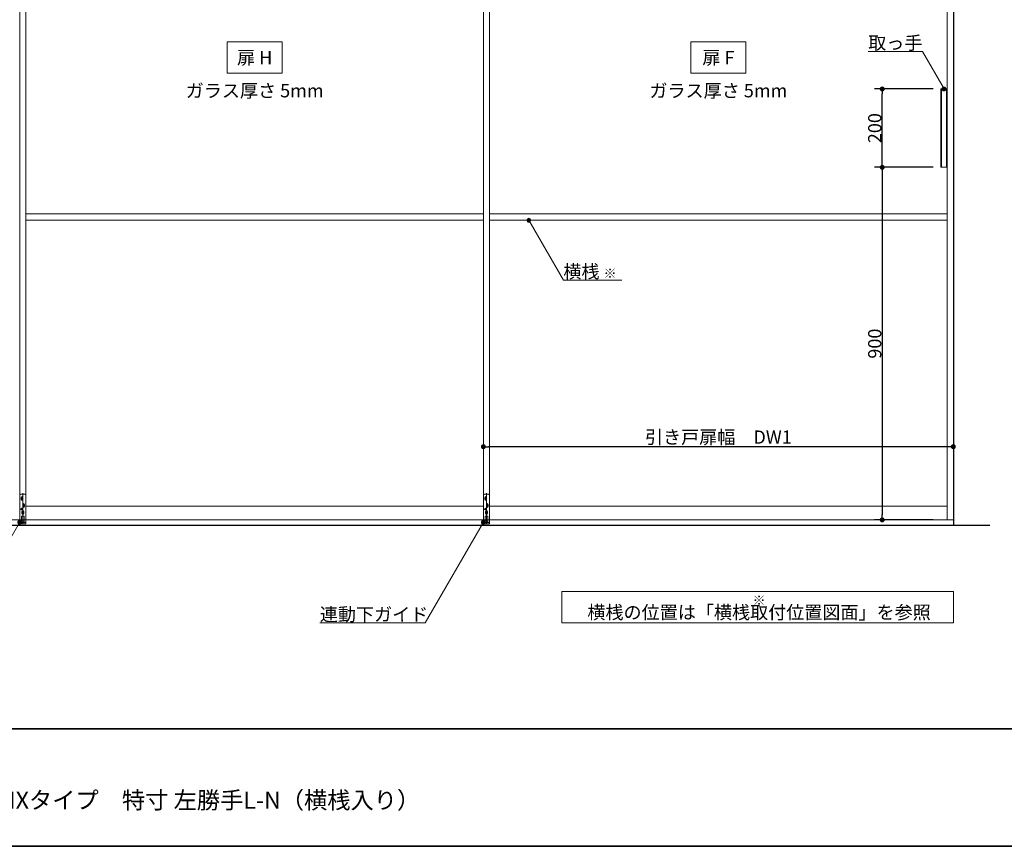
# Model space of a CAD drawing. Units: millimetres. Extents: x -4275 to 7850, y -3045 to 3045.
# Drawn here: x -1482 to 1032, y -2770 to -660 of the extents above; entities that cross this region are included whole.
import ezdxf

# ---------------------------------------------------------------- set-up
doc = ezdxf.new("R2010")
doc.units = ezdxf.units.MM
doc.header["$LTSCALE"] = 20
doc.header["$PDMODE"] = 1
doc.header["$PDSIZE"] = -2
for name, color, linetype, lineweight in [('1図面枠', 7, 'Continuous', 15), ('2寸法-1', 7, 'Continuous', 15), ('2寸法-3', 7, 'Continuous', 15), ('3一般', 7, 'Continuous', 15)]:
    doc.layers.add(name, color=color, linetype=linetype, lineweight=lineweight)
doc.styles.add('MS PGothic', font='txt', dxfattribs={"bigfont": 'MS PGothic'})
doc.styles.get("Standard").update_dxf_attribs({"font": 'txt', "bigfont": 'BIGFONT.SHX'})
doc.dimstyles.new('SANWA-1', dxfattribs={"dimtxt": 33.826244, "dimasz": 12.712402, "dimexe": 20, "dimexo": 20, "dimgap": 2, "dimtad": 1, "dimdec": 8, "dimdsep": 46, "dimtxsty": 'MS PGothic', "dimblk": 'DOT', "dimblk1": 'DOT', "dimblk2": 'DOT', "dimcen": 0, "dimazin": 0, "dimtfac": 0.8, "dimtdec": 8, "dimtix": 1, "dimtmove": 0, "dimatfit": 0, "dimldrblk": 'DOT', "dimfxl": 1, "dimfrac": 2, "dimtolj": 1, "dimarcsym": 0})

# ---------------------------------------------------------------- blocks, each defined once
blk = doc.blocks.new('_Dot')
at = {"color": 0, "linetype": 'ByBlock', "lineweight": -2}
blk.add_line((-0.5, 0), (-1, 0), dxfattribs=at)
at = {"color": 0, "linetype": 'ByBlock', "const_width": 0.5}
blk.add_lwpolyline([(-0.25, 0, 1), (0.25, 0, 1)], format="xyb", close=True, dxfattribs=at)
blk = doc.blocks.new('*D167')
at = {"layer": '2寸法-1', "color": 0, "linetype": 'Continuous', "lineweight": -2}
for p, q in [((850.1, -1037), (700.3, -1037)), ((720.3, -1049.7), (720.3, -1924.3)), ((850.3, -1937), (700.3, -1937))]:
    blk.add_line(p, q, dxfattribs=at)
at = {"layer": 'Defpoints', "color": 0}
for p in [(870.1, -1037), (720.3, -1937), (870.3, -1937)]:
    blk.add_point(p, dxfattribs=at)
at = {"layer": '2寸法-1', "color": 0, "lineweight": -2, "xscale": 12.71240234375, "yscale": 12.71240234375, "zscale": 12.71240234375}
for p, rotation in [((720.3, -1037), 90), ((720.3, -1937), 270)]:
    blk.add_blockref('_Dot', p, dxfattribs=dict(at, rotation=rotation))
at = {"layer": '2寸法-1', "color": 0, "lineweight": 15, "insert": (701.3, -1487), "char_height": 33.83, "attachment_point": 5, "rotation": 90, "style": 'MS PGothic'}
blk.add_mtext('\\A1;900', dxfattribs=at)
blk = doc.blocks.new('*D168')
at = {"layer": '2寸法-1', "color": 0, "linetype": 'Continuous', "lineweight": -2}
for p, q in [((850.3, -837), (700.3, -837)), ((720.3, -1024.3), (720.3, -849.7)), ((850.1, -1037), (700.3, -1037))]:
    blk.add_line(p, q, dxfattribs=at)
at = {"layer": 'Defpoints', "color": 0}
for p in [(720.3, -837), (870.3, -837), (870.1, -1037)]:
    blk.add_point(p, dxfattribs=at)
at = {"layer": '2寸法-1', "color": 0, "lineweight": -2, "xscale": 12.71240234375, "yscale": 12.71240234375, "zscale": 12.71240234375}
for p, rotation in [((720.3, -837), 90), ((720.3, -1037), 270)]:
    blk.add_blockref('_Dot', p, dxfattribs=dict(at, rotation=rotation))
at = {"layer": '2寸法-1', "color": 0, "lineweight": 15, "insert": (701.3, -937), "char_height": 33.83, "attachment_point": 5, "rotation": 90, "style": 'MS PGothic'}
blk.add_mtext('\\A1;200', dxfattribs=at)
blk = doc.blocks.new('*D200')
at = {"layer": '2寸法-1', "color": 0, "linetype": 'Continuous', "lineweight": -2}
for p, q in [((-298, -1730), (-298, -1730)), ((902, -1730), (902, -1730)), ((889.3, -1750), (-285.3, -1750))]:
    blk.add_line(p, q, dxfattribs=at)
at = {"layer": 'Defpoints', "color": 0}
for p in [(-298, -1750), (-298, -1750), (902, -1750)]:
    blk.add_point(p, dxfattribs=at)
at = {"layer": '2寸法-1', "color": 0, "lineweight": -2, "xscale": 12.71240234375, "yscale": 12.71240234375, "zscale": 12.71240234375, "rotation": 180}
blk.add_blockref('_Dot', (-298, -1750), dxfattribs=at)
at = {"layer": '2寸法-1', "color": 0, "lineweight": -2, "xscale": 12.71240234375, "yscale": 12.71240234375, "zscale": 12.71240234375}
blk.add_blockref('_Dot', (902, -1750), dxfattribs=at)
at = {"layer": '2寸法-1', "color": 0, "lineweight": 15, "insert": (302, -1725.6), "char_height": 33.826, "attachment_point": 5, "style": 'MS PGothic'}
blk.add_mtext('\\A1;引き戸扉幅\u3000DW1', dxfattribs=at)
blk = doc.blocks.new('グループ-156')
at = {"layer": '3一般', "color": 7, "linetype": 'Continuous', "lineweight": 15}
for p, q in [((-1482, -1937), (-1482, 352.5)), ((-1482, 352.5), (-1482, -1937)), ((-1466, -1937), (-1466, 352.5)), ((-1466, 352.5), (-1466, -1937)), ((-298, -1937), (-298, 352.5)), ((-298, 352.5), (-298, -1937)), ((-282, -1937), (-282, 352.5)), ((-282, 352.5), (-282, -1937)), ((886, 352.5), (886, -1937)), ((902, 355), (902, -1937)), ((870.1, -837), (886.1, -837)), ((870.1, -837), (870.1, -1037)), ((872.1, -1037), (872.1, -837)), ((884.1, -1037), (884.1, -837)), ((886.1, -1037), (886.1, -837)), ((870.1, -1037), (886.1, -1037)), ((-298, -1156), (-1466, -1156)), ((886, -1156), (-282, -1156)), ((-298, -1172), (-1466, -1172)), ((886, -1172), (-282, -1172)), ((-1482, -1946.6), (-1482, -1874.6)), ((-1479, -1871.6), (-1469, -1871.6)), ((-1479, -1882.1), (-1473, -1882.1)), ((-1473.5, -1879.6), (-1478.5, -1879.6)), ((-1473.5, -1884.6), (-1478.5, -1884.6)), ((-1478.3, -1879.6), (-1478.3, -1884.6)), ((-1476, -1877.1), (-1476, -1882.1)), ((-1476, -1882.1), (-1476, -1887.1)), ((-1474, -1868.6), (-1474, -1947.9)), ((-1473.8, -1884.6), (-1473.8, -1879.6)), ((-1466, -1874.6), (-1466, -1946.7)), ((-298, -1946.6), (-298, -1874.6)), ((-295, -1871.6), (-285, -1871.6)), ((-295, -1882.1), (-289, -1882.1)), ((-289.5, -1879.6), (-294.5, -1879.6)), ((-289.5, -1884.6), (-294.5, -1884.6)), ((-294.3, -1879.6), (-294.3, -1884.6)), ((-292, -1877.1), (-292, -1882.1)), ((-292, -1882.1), (-292, -1887.1)), ((-290, -1868.6), (-290, -1947.9)), ((-289.8, -1884.6), (-289.8, -1879.6)), ((-282, -1874.6), (-282, -1946.7)), ((-1474.7, -1909.1), (-1479.3, -1909.1)), ((-1477, -1906.8), (-1477, -1911.4)), ((-1475, -1900.1), (-1469, -1900.1)), ((-1469.5, -1897.6), (-1474.5, -1897.6)), ((-1469.5, -1902.6), (-1474.5, -1902.6)), ((-1474.3, -1897.6), (-1474.3, -1902.6)), ((-1472, -1895.1), (-1472, -1900.1)), ((-1472, -1900.1), (-1472, -1905.1)), ((-1469.8, -1902.6), (-1469.8, -1897.6)), ((-1466, -1902), (-298, -1902)), ((-290.7, -1909.1), (-295.3, -1909.1)), ((-293, -1906.8), (-293, -1911.4)), ((-291, -1900.1), (-285, -1900.1)), ((-285.5, -1897.6), (-290.5, -1897.6)), ((-285.5, -1902.6), (-290.5, -1902.6)), ((-290.3, -1897.6), (-290.3, -1902.6)), ((-288, -1895.1), (-288, -1900.1)), ((-288, -1900.1), (-288, -1905.1)), ((-285.8, -1902.6), (-285.8, -1897.6)), ((-282, -1902), (886, -1902)), ((-1477.8, -1928.1), (-1477.8, -1940.1)), ((-1477.3, -1927.6), (-1470.8, -1927.6)), ((-1477, -1918.1), (-1471, -1918.1)), ((-1471.5, -1915.6), (-1476.5, -1915.6)), ((-1471.5, -1920.6), (-1476.5, -1920.6)), ((-1476.3, -1915.6), (-1476.3, -1920.6)), ((-1474, -1913.1), (-1474, -1918.1)), ((-1474, -1918.1), (-1474, -1923.1)), ((-1471.8, -1920.6), (-1471.8, -1915.6)), ((-1470.3, -1940.1), (-1470.3, -1928.1)), ((-293.8, -1928.1), (-293.8, -1940.1)), ((-293.3, -1927.6), (-286.8, -1927.6)), ((-293, -1918.1), (-287, -1918.1)), ((-287.5, -1915.6), (-292.5, -1915.6)), ((-287.5, -1920.6), (-292.5, -1920.6)), ((-292.3, -1915.6), (-292.3, -1920.6)), ((-290, -1913.1), (-290, -1918.1)), ((-290, -1918.1), (-290, -1923.1)), ((-287.8, -1920.6), (-287.8, -1915.6)), ((-286.3, -1940.1), (-286.3, -1928.1)), ((-1466, -1937), (-2666, -1937)), ((-282, -1937), (-1482, -1937)), ((-1477, -1943.7), (-1482, -1943.7)), ((-1466, -1946.6), (-1482, -1946.6)), ((-1470.3, -1940.1), (-1477.8, -1940.1)), ((-1477.5, -1940.1), (-1470.5, -1940.1)), ((-1477.5, -1940.1), (-1477.5, -1943.7)), ((-1470.5, -1943.7), (-1477.5, -1943.7)), ((-1477.2, -1943.7), (-1477, -1943.7)), ((-1470.8, -1943.7), (-1477.2, -1943.7)), ((-1466, -1943.7), (-1471, -1943.7)), ((-1471, -1943.7), (-1470.8, -1943.7)), ((-1470.5, -1940.1), (-1470.5, -1943.7)), ((902, -1937), (-298, -1937)), ((-293, -1943.7), (-298, -1943.7)), ((-282, -1946.6), (-298, -1946.6)), ((-286.3, -1940.1), (-293.8, -1940.1)), ((-293.5, -1940.1), (-293.5, -1943.7)), ((-293.5, -1940.1), (-286.5, -1940.1)), ((-286.5, -1943.7), (-293.5, -1943.7)), ((-286.8, -1943.7), (-293.2, -1943.7)), ((-293.2, -1943.7), (-293, -1943.7)), ((-287, -1943.7), (-286.8, -1943.7)), ((-282, -1943.7), (-287, -1943.7)), ((-286.5, -1940.1), (-286.5, -1943.7))]:
    blk.add_line(p, q, dxfattribs=at)
for centre in [(-1477, -1909.1), (-293, -1909.1)]:
    blk.add_circle(centre, 2.1, dxfattribs=at)
for centre, radius, start, end in [((-1479, -1874.6), 3, 90, 180), ((-1476, -1879.6), 2.25, 0, 180), ((-1476, -1884.6), 2.25, 180, 0), ((-1469, -1874.6), 3, 0, 90), ((-295, -1874.6), 3, 90, 180), ((-292, -1879.6), 2.25, 0, 180), ((-292, -1884.6), 2.25, 180, 0), ((-285, -1874.6), 3, 0, 90), ((-1472, -1897.6), 2.25, 0, 180), ((-1472, -1902.6), 2.25, 180, 0), ((-288, -1897.6), 2.25, 0, 180), ((-288, -1902.6), 2.25, 180, 0), ((-1477.3, -1928.1), 0.5, 90, 180), ((-1474, -1915.6), 2.25, 0, 180), ((-1474, -1920.6), 2.25, 180, 0), ((-1470.8, -1928.1), 0.5, 0, 90), ((-293.3, -1928.1), 0.5, 90, 180), ((-290, -1915.6), 2.25, 0, 180), ((-290, -1920.6), 2.25, 180, 0), ((-286.8, -1928.1), 0.5, 0, 90)]:
    blk.add_arc(centre, radius, start, end, dxfattribs=at)
blk = doc.blocks.new('グループ-157')
at = {"layer": '3一般', "color": 7, "linetype": 'Continuous', "lineweight": 30}
for p, q in [((902, 400), (902, -1950)), ((-3934.8, -1950), (995.2, -1950))]:
    blk.add_line(p, q, dxfattribs=at)
blk = doc.blocks.new('グループ-158')
at = {"layer": '3一般', "color": 7}
for name in ['グループ-157', 'グループ-156']:
    blk.add_blockref(name, (0, 0), dxfattribs=at)
blk = doc.blocks.new('グループ-169')
at = {"layer": '1図面枠', "color": 7, "linetype": 'Continuous', "lineweight": 35}
blk.add_line((-4000, -2470), (4000, -2470), dxfattribs=at)
at = {"layer": '1図面枠', "color": 7, "linetype": 'Continuous', "lineweight": 35, "flags": 128}
blk.add_lwpolyline([(-4000, 2770), (4000, 2770), (4000, -2770), (-4000, -2770)], close=True, dxfattribs=at)
blk = doc.blocks.new('図面枠')
at = {"layer": '1図面枠', "color": 7}
blk.add_blockref('グループ-169', (0, 0), dxfattribs=at)

msp = doc.modelspace()

# ---------------------------------------------------------------- hatches: boundary and pattern name
at = {"layer": '2寸法-3', "linetype": 'Continuous', "lineweight": 0}
h = msp.add_hatch(color=7, dxfattribs=at)
edge = h.paths.add_edge_path()
edge.add_arc((878.3, -837), 5.00686238, 0, 360)
h = msp.add_hatch(color=7, dxfattribs=at)
edge = h.paths.add_edge_path()
edge.add_arc((-182, -1172.00000002), 5.00677598, 0, 360)
h = msp.add_hatch(color=7, dxfattribs=at)
edge = h.paths.add_edge_path()
edge.add_arc((-1482, -1943.1), 5.00677598, 0, 360)
h = msp.add_hatch(color=7, dxfattribs=at)
edge = h.paths.add_edge_path()
edge.add_arc((-298, -1943.1), 5.00677598, 0, 360)

# ---------------------------------------------------------------- linework, layer by layer
at = {"layer": '2寸法-3', "color": 7, "linetype": 'Continuous', "lineweight": 15, "flags": 128}
for points in [[(-812, -797), (-952, -797), (-952, -717), (-812, -717)], [(372, -797), (232, -797), (232, -717), (372, -717)], [(-98, -2120), (902, -2120), (902, -2200), (-98, -2200)]]:
    msp.add_lwpolyline(points, close=True, dxfattribs=at)
for points in [[(878.3, -837), (823.06497308, -741.33012702), (684.54457378, -741.33012702)], [(55.34325872, -1324.83534243), (-93.76047392, -1324.83534243), (-182, -1172.00000002)], [(-1482, -1943.1), (-1630.32128415, -2200), (-1899.64506888, -2200)], [(-298, -1943.1), (-446.32128415, -2200), (-715.64506888, -2200)]]:
    msp.add_lwpolyline(points, dxfattribs=at)
at = {"layer": '2寸法-3', "color": 7, "linetype": 'Continuous', "lineweight": 15}
for centre, radius in [((878.3, -837), 5.00686238), ((-182, -1172.00000002), 5.00677598), ((-1482, -1943.1), 5.00677598), ((-298, -1943.1), 5.00677598)]:
    msp.add_circle(centre, radius, dxfattribs=at)

# ---------------------------------------------------------------- block references
at = {"layer": '1図面枠', "color": 7}
msp.add_blockref('図面枠', (0, 0), dxfattribs=at)
at = {"layer": '3一般', "color": 7}
msp.add_blockref('グループ-158', (0, 0), dxfattribs=at)

# ---------------------------------------------------------------- texts
at = {"layer": '1図面枠', "color": 7, "insert": (-2050, -2630.48411458), "char_height": 43.4908854167, "attachment_point": 1, "line_spacing_factor": 0.870768}
msp.add_mtext('{\\fMS PGothic|b0|i0|c128|p0;3枚連動引き込み＋FIXタイプ\u3000特寸 左勝手L-N\\fMS PGothic|b0|i0|c128|p0;（横桟入り）}', dxfattribs=at)
at = {"layer": '2寸法-3', "color": 7}
for s, insert, char_height, attachment_point, line_spacing_factor in [('{\\fMS PGothic|b0|i0|c128|p0;取っ手}', (823.06497308, -736.33012702), 33.826244213, 9, 0.641378), ('{\\fMS PGothic|b0|i0|c128|p0;扉 H}', (-882, -757), 33.826244213, 5, 2.137928), ('{\\fMS PGothic|b0|i0|c128|p0;扉 F}', (302, -757), 33.826244213, 5, 2.137928), ('{\\fMS PGothic|b0|i0|c128|p0;ガラス厚さ 5mm}', (-882, -841.4475), 33.826244213, 5, 2.137928), ('{\\fMS PGothic|b0|i0|c128|p0;ガラス厚さ 5mm}', (302, -841.4475), 33.826244213, 5, 2.137928), ('{\\fMS PGothic|b0|i0|c128|p0;横桟 \\fMS PGothic|b0|i0|c128|p0;\\H0.7143x;※}', (-93.76047392, -1319.83534243), 33.826244213, 7, 0.641378), ('{\\fMS PGothic|b0|i0|c128|p0;※ \\fMS PGothic|b0|i0|c128|p0;\\H1.4x;横桟の位置は「横桟取付位置図面」を参照}', (406, -2160), 24.1616030093, 5, 0.641378), ('{\\fMS PGothic|b0|i0|c128|p0;連動下ガイド}', (-715.64506888, -2195), 33.826244213, 7, 0.641378)]:
    msp.add_mtext(s, dxfattribs=dict(at, insert=insert, char_height=char_height, attachment_point=attachment_point, line_spacing_factor=line_spacing_factor))

# ---------------------------------------------------------------- dimensions: what is measured, and where the dimension line sits
at = {"layer": '2寸法-1', "color": 7, "linetype": 'Continuous', "lineweight": 15}
for base, p2, picture, middle in [((720.3, -837), (870.3, -837), '*D168', (701.2907806088, -937)), ((720.3, -1937), (870.3, -1937), '*D167', (701.2907806088, -1487))]:
    dim = msp.add_linear_dim(base=base, p1=(870.1, -1037), p2=p2, angle=270, dimstyle='SANWA-1', override={"dimtxt": 33.826244, "dimgap": 2, "dimpost": '<>', "dimtxsty": 'MS PGothic', "dimtmove": 2}, dxfattribs=at)
    dim.commit()
    dim.dimension.update_dxf_attribs({"geometry": picture, "text_midpoint": middle})
dim = msp.add_linear_dim(base=(-298, -1750), p1=(902, -1750), p2=(-298, -1750), text='引き戸扉幅\u3000DW1', dimstyle='SANWA-1', override={"dimtxt": 33.826244, "dimgap": 2, "dimpost": '<>', "dimtxsty": 'MS PGothic', "dimtmove": 2}, dxfattribs=at)
dim.commit()
dim.dimension.update_dxf_attribs({"geometry": '*D200', "text_midpoint": (302, -1725.60933267)})

doc.saveas('drawing.dxf')
